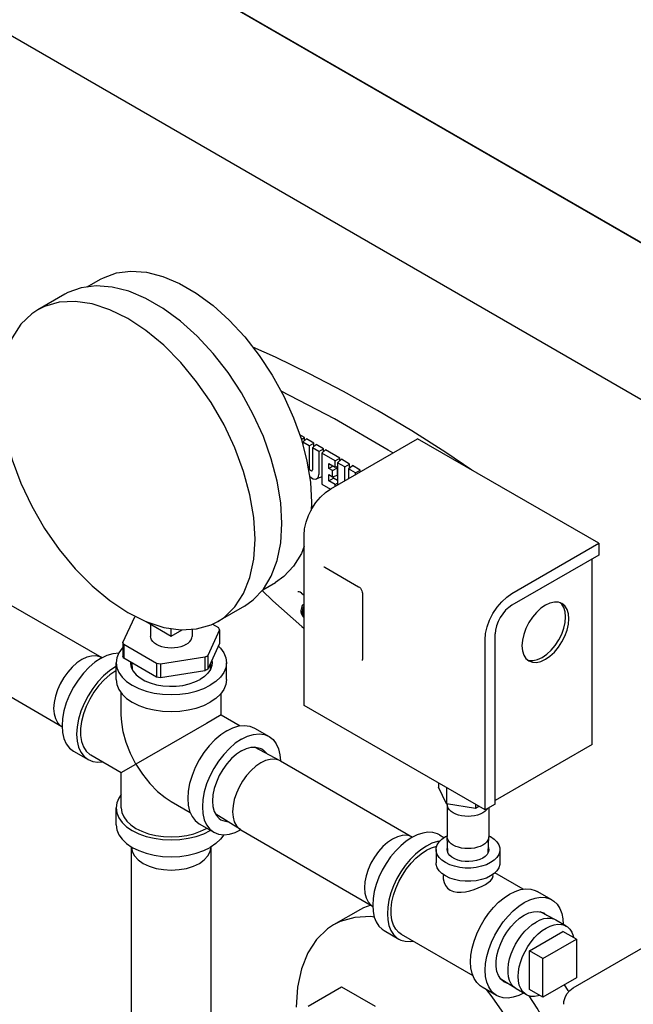
# Model space of a CAD drawing. Extents: x -22 to 210, y -5 to 168.
# Drawn here: x 156 to 162, y 126 to 136 of the extents above; entities that cross this region are included whole.
import ezdxf

# ---------------------------------------------------------------- set-up
doc = ezdxf.new("R2010")
doc.units = 0
doc.header["$LTSCALE"] = 11.22
doc.header["$MEASUREMENT"] = 0
doc.layers.get('0').update_dxf_attribs({"linetype": 'CONTINUOUS'})

msp = doc.modelspace()

# ---------------------------------------------------------------- linework, layer by layer
for p, q in [((147.271, 140.3273), (170.8369, 126.7218)), ((169.7766, 128.8798), (149.945, 140.3292)), ((150.4931, 140.0188), (169.8245, 128.8581)), ((156.2148, 133.1094), (156.3454, 133.1848)), ((155.9922, 133.0371), (155.727, 132.884)), ((158.365, 131.6185), (158.3189, 131.6452)), ((158.3346, 131.601), (158.365, 131.6185)), ((158.3492, 131.5726), (158.3865, 131.6061)), ((158.3492, 131.5726), (158.3492, 131.5457)), ((158.4127, 131.536), (158.3492, 131.5726)), ((158.365, 131.5868), (158.365, 131.6185)), ((158.4603, 131.5635), (158.3865, 131.6061)), ((158.4127, 131.536), (158.4603, 131.5635)), ((158.4127, 131.536), (158.4127, 131.3195)), ((158.4447, 131.5175), (158.4819, 131.551)), ((158.4603, 131.5316), (158.4603, 131.5635)), ((158.5557, 131.5084), (158.4819, 131.551)), ((158.6276, 131.1118), (159.4867, 131.6078)), ((161.2792, 130.5729), (159.4867, 131.6078)), ((158.4447, 131.5175), (158.4447, 131.301)), ((158.5081, 131.4809), (158.4447, 131.5175)), ((158.5081, 131.4809), (158.5557, 131.5084)), ((158.5081, 131.4809), (158.5081, 131.254)), ((158.538, 131.4632), (158.5752, 131.4967)), ((158.538, 131.4632), (158.538, 131.1585)), ((158.6691, 131.3875), (158.538, 131.4632)), ((158.5557, 131.4792), (158.5557, 131.5084)), ((158.7168, 131.415), (158.5752, 131.4967)), ((158.6066, 131.314), (158.6066, 131.3619)), ((158.6066, 131.3619), (158.6691, 131.3258)), ((158.6691, 131.3875), (158.7168, 131.415)), ((158.6691, 131.3258), (158.6691, 131.3875)), ((158.6943, 131.3703), (158.7315, 131.4038)), ((158.6943, 131.3703), (158.6943, 131.1503)), ((158.7644, 131.3298), (158.6943, 131.3703)), ((158.7168, 131.3906), (158.7168, 131.415)), ((158.812, 131.3573), (158.7315, 131.4038)), ((158.7644, 131.3298), (158.812, 131.3573)), ((158.8032, 131.3088), (158.8404, 131.3423)), ((158.812, 131.3168), (158.812, 131.3573)), ((158.919, 131.297), (158.8404, 131.3423)), ((158.6066, 131.314), (158.648, 131.338)), ((158.644, 131.2924), (158.6066, 131.314)), ((158.6066, 131.1907), (158.6066, 131.2535)), ((158.6066, 131.2535), (158.644, 131.2319)), ((158.644, 131.2924), (158.6917, 131.3199)), ((158.644, 131.2319), (158.644, 131.2924)), ((158.644, 131.2319), (158.6917, 131.2474)), ((158.6691, 131.3258), (158.6943, 131.3339)), ((158.6917, 131.3199), (158.6771, 131.3283)), ((158.6917, 131.2474), (158.6917, 131.3199)), ((158.7644, 131.1908), (158.7644, 131.3298)), ((158.8032, 131.3088), (158.8032, 131.2132)), ((158.8713, 131.2695), (158.8032, 131.3088)), ((158.8713, 131.2695), (158.919, 131.297)), ((158.8713, 131.2526), (158.8713, 131.2695)), ((158.919, 131.2801), (158.919, 131.297)), ((158.5307, 131.2278), (158.4849, 131.2098)), ((158.538, 131.1585), (158.6236, 131.109)), ((158.6066, 131.1907), (158.6542, 131.2182)), ((158.6691, 131.1546), (158.6066, 131.1907)), ((158.6542, 131.2182), (158.6542, 131.2352)), ((158.6943, 131.1951), (158.6542, 131.2182)), ((158.6691, 131.1546), (158.6943, 131.1691)), ((158.6691, 131.1358), (158.6691, 131.1546)), ((158.4367, 130.9771), (158.4318, 130.8974)), ((158.4346, 130.9439), (158.4524, 130.9326)), ((158.3624, 128.9685), (158.3624, 130.6525)), ((160.4201, 130.0769), (161.2792, 130.5729)), ((161.2792, 130.5729), (161.2792, 130.4566)), ((161.2792, 130.4566), (160.4201, 129.9606)), ((161.2156, 128.5827), (161.2156, 130.4199)), ((158.5686, 130.3361), (158.9027, 130.1432)), ((155.0538, 130.1943), (156.3584, 129.4411)), ((157.9544, 130.1127), (158.0778, 130.184)), ((158.303, 130.0935), (158.3004, 130.0923)), ((158.3379, 130.0803), (158.3243, 130.0896)), ((158.3379, 130.0803), (158.3624, 130.0608)), ((158.9392, 130.08), (158.9392, 129.4247)), ((160.9127, 129.9713), (160.8982, 129.9833)), ((157.7734, 129.9519), (157.5083, 129.7988)), ((158.3318, 129.9083), (158.3317, 129.8932)), ((158.3317, 129.8932), (158.3347, 129.8788)), ((158.3394, 129.9476), (158.3318, 129.9083)), ((158.3347, 129.8788), (158.3425, 129.8603)), ((158.3444, 129.9587), (158.3394, 129.9476)), ((158.3514, 129.9652), (158.3444, 129.9587)), ((158.3466, 129.8963), (158.3542, 129.9356)), ((158.3466, 129.8963), (158.3624, 129.9033)), ((158.3471, 129.8839), (158.3466, 129.8963)), ((158.3471, 129.8839), (158.3624, 129.8912)), ((158.3505, 129.872), (158.3471, 129.8839)), ((158.3514, 129.9652), (158.3624, 129.9741)), ((158.3624, 129.9675), (158.3514, 129.9652)), ((158.3542, 129.9356), (158.3587, 129.9441)), ((158.3542, 129.9356), (158.3624, 129.9391)), ((158.3587, 129.9441), (158.3624, 129.9463)), ((158.3587, 129.9441), (158.3624, 129.9456)), ((156.5679, 129.592), (156.6861, 129.8466)), ((156.692, 129.8502), (156.6861, 129.8466)), ((156.7989, 129.7977), (157.0472, 129.6543)), ((158.3425, 129.8603), (158.3514, 129.8471)), ((158.3505, 129.872), (158.3624, 129.8784)), ((158.3569, 129.8608), (158.3505, 129.872)), ((158.3514, 129.8471), (158.3624, 129.8353)), ((158.3569, 129.8608), (158.3624, 129.8641)), ((158.3624, 129.8545), (158.3569, 129.8608)), ((156.841, 129.7734), (156.841, 129.6518)), ((157.0472, 129.6543), (157.0472, 129.7301)), ((157.0472, 129.6543), (157.1561, 129.7172)), ((157.2535, 129.7224), (157.2535, 129.6518)), ((157.5265, 129.7166), (157.4083, 129.462)), ((157.4566, 129.7731), (157.5162, 129.7387)), ((157.5265, 129.7166), (157.5265, 129.5819)), ((156.5679, 129.592), (156.5679, 129.4573)), ((160.155, 127.9336), (160.155, 129.6177)), ((160.2557, 127.9918), (160.2557, 129.6758)), ((154.6601, 129.5123), (155.9647, 128.7591)), ((156.5782, 129.5699), (156.5782, 129.4352)), ((156.901, 129.3836), (156.5782, 129.5699)), ((157.5265, 129.5819), (157.4083, 129.3273)), ((156.3602, 129.4401), (156.3584, 129.4411)), ((156.901, 129.2488), (156.5782, 129.4352)), ((156.6433, 129.3976), (156.6426, 129.391)), ((157.3803, 129.4459), (156.9393, 129.3776)), ((157.3803, 129.4459), (157.3803, 129.3111)), ((157.4083, 129.462), (157.4083, 129.3273)), ((160.5587, 129.4324), (160.5875, 129.4085)), ((160.5732, 129.4204), (160.5908, 129.4138)), ((156.4972, 129.3527), (156.5005, 129.3543)), ((156.4972, 129.3102), (156.5005, 129.3117)), ((156.5005, 129.2238), (156.5005, 129.391)), ((156.6582, 129.389), (156.6607, 129.3247)), ((156.901, 129.3836), (156.901, 129.2488)), ((156.9393, 129.3776), (156.9393, 129.2429)), ((157.3803, 129.3111), (156.9393, 129.2429)), ((157.4361, 129.3872), (157.4337, 129.3224)), ((157.594, 129.2238), (157.594, 129.391)), ((156.5526, 128.874), (156.5526, 129.0909)), ((157.5418, 128.8746), (157.5418, 129.0909)), ((160.155, 127.9336), (158.3624, 128.9685)), ((157.5417, 128.8743), (157.397, 128.7907)), ((157.5418, 128.8744), (157.5417, 128.8743)), ((157.542, 128.8743), (157.7294, 128.7661)), ((157.397, 128.7907), (156.6974, 128.3869)), ((157.8705, 128.7448), (158.0153, 128.6612)), ((156.0791, 128.5164), (156.2239, 128.4328)), ((158.1254, 128.4209), (157.87, 128.5558)), ((161.2156, 128.5827), (160.2557, 128.0285)), ((156.2499, 128.4779), (156.5524, 128.3033)), ((158.1238, 128.478), (158.1279, 128.4195)), ((158.1297, 128.4185), (158.1254, 128.4209)), ((158.1297, 128.4185), (159.4343, 127.6653)), ((156.5526, 128.3032), (156.6974, 128.3869)), ((156.5526, 127.9538), (156.5526, 128.303)), ((159.6936, 128.2), (159.6936, 128.1602)), ((159.7709, 127.9936), (159.6936, 128.1602)), ((159.7709, 128.1553), (159.7709, 127.9936)), ((156.5005, 127.7866), (156.5005, 127.9538)), ((157.0469, 128.0178), (157.2348, 127.9094)), ((160.0595, 127.9489), (159.7709, 127.9936)), ((159.779, 127.9913), (159.7791, 127.9923)), ((159.779, 127.9887), (159.779, 127.9913)), ((159.779, 127.9887), (159.779, 127.6703)), ((160.0595, 127.9887), (160.0595, 127.9489)), ((160.094, 127.9688), (160.0595, 127.9489)), ((160.2557, 127.9918), (160.155, 127.9336)), ((160.1777, 127.9467), (160.169, 127.9347)), ((160.1915, 127.9547), (160.1915, 127.6703)), ((157.7318, 127.739), (157.4872, 127.8927)), ((157.3238, 127.7978), (157.4686, 127.7142)), ((157.3999, 127.7538), (157.397, 127.7518)), ((157.6815, 127.7119), (157.7342, 127.7375)), ((157.7318, 127.739), (157.736, 127.7365)), ((157.736, 127.7365), (159.0406, 126.9833)), ((157.4368, 127.7326), (157.4338, 127.7306)), ((159.4834, 127.6877), (159.4284, 127.6605)), ((159.436, 127.6643), (159.4343, 127.6653)), ((159.7018, 127.6876), (159.7474, 127.6612)), ((159.7614, 127.6709), (159.779, 127.6794)), ((159.779, 127.6677), (159.779, 127.6703)), ((159.7847, 127.516), (159.779, 127.6677)), ((160.1857, 127.5138), (160.1914, 127.6677)), ((160.1915, 127.6703), (160.1914, 127.6677)), ((156.6535, 127.5682), (156.6535, 127.5661)), ((156.6535, 124.8349), (156.6535, 127.5661)), ((157.4334, 127.5218), (157.441, 127.5661)), ((157.441, 124.8349), (157.441, 127.5661)), ((159.6687, 127.5417), (159.6687, 127.41)), ((160.3017, 127.5417), (160.3017, 127.41)), ((159.7415, 127.2945), (159.7403, 127.2816)), ((160.229, 127.2945), (160.2308, 127.2758)), ((160.5304, 127.1494), (160.2504, 127.3111)), ((160.8155, 127.0446), (160.6707, 127.1282)), ((159.0406, 126.9833), (159.0423, 126.9823)), ((158.9196, 126.9501), (158.6544, 126.797)), ((160.8506, 126.8458), (160.6987, 126.9261)), ((160.8549, 126.8434), (160.8506, 126.8458)), ((160.9556, 126.7852), (160.8549, 126.8434)), ((159.155, 126.7405), (159.2998, 126.657)), ((160.0354, 126.292), (159.3257, 126.7018)), ((160.5938, 126.5412), (160.9253, 126.7326)), ((161.0578, 126.656), (160.9253, 126.7326)), ((161.0264, 126.1731), (161.8855, 126.6692)), ((160.7264, 126.4647), (161.0578, 126.656)), ((161.0578, 126.656), (161.0578, 126.2733)), ((160.5938, 126.1585), (160.5938, 126.5412)), ((160.7264, 126.4647), (160.5938, 126.5412)), ((160.7264, 126.0819), (160.7264, 126.4647)), ((158.4022, 125.9923), (158.7337, 126.1837)), ((158.7337, 126.1837), (159.0651, 125.9923)), ((160.2687, 126.0976), (160.1239, 126.1812)), ((160.4585, 126.1665), (160.3098, 126.2599)), ((160.341, 126.2326), (160.3372, 126.2351)), ((161.0578, 126.2733), (160.7264, 126.0819)), ((160.4626, 126.164), (160.4585, 126.1665)), ((160.5634, 126.1058), (160.4626, 126.164)), ((160.7264, 126.0819), (160.5938, 126.1585))]:
    msp.add_line(p, q)
for points in [[(156.3454, 133.1848), (156.3754, 133.2009), (156.5051, 133.2479), (156.648, 133.2657), (156.8014, 133.2541), (156.9624, 133.2133), (157.128, 133.1439), (157.2952, 133.0474), (157.4608, 132.9255), (157.6219, 132.7804), (157.7752, 132.615), (157.9181, 132.4322), (158.0478, 132.2354), (158.1619, 132.0284), (158.2583, 131.815), (158.3352, 131.5992), (158.3912, 131.385), (158.4253, 131.1763), (158.4367, 130.9771)], [(158.1423, 130.7673), (158.1306, 130.9722), (158.0956, 131.1867), (158.0381, 131.407), (157.959, 131.6289), (157.8598, 131.8483), (157.7425, 132.0611), (157.6092, 132.2634), (157.4623, 132.4513), (157.3046, 132.6214), (157.1391, 132.7706), (156.9688, 132.8959), (156.7968, 132.9952), (156.6265, 133.0665), (156.461, 133.1085), (156.3033, 133.1204), (156.1564, 133.1021), (156.0231, 133.0538), (155.9922, 133.0372)], [(157.8772, 130.6143), (157.8644, 130.8286), (157.8262, 131.0535), (157.7634, 131.2841), (157.6772, 131.516), (157.5695, 131.7443), (157.4425, 131.9644), (157.2986, 132.1718), (157.1409, 132.3623), (156.9725, 132.532), (156.7969, 132.6775), (156.6176, 132.7958), (156.4384, 132.8845), (156.2628, 132.9418), (156.0944, 132.9665), (155.9367, 132.9581), (155.7928, 132.9168), (155.727, 132.884)], [(155.727, 132.884), (155.6657, 132.8434), (155.558, 132.7395), (155.4719, 132.6071), (155.4091, 132.4489), (155.3709, 132.2682), (155.3581, 132.0686)], [(160.0236, 131.2979), (159.7652, 131.4709), (159.4281, 131.6843), (159.0906, 131.8854), (158.753, 132.074), (158.4159, 132.25), (158.0794, 132.4131), (157.8542, 132.5139)], [(155.3581, 132.0686), (155.3709, 131.8542), (155.4091, 131.6294), (155.4719, 131.3987), (155.558, 131.1669), (155.6657, 130.9386), (155.7928, 130.7185), (155.9367, 130.5111), (156.0944, 130.3206), (156.2628, 130.1508), (156.4384, 130.0053), (156.6176, 129.887)], [(159.2416, 131.4663), (159.1961, 131.4952), (158.6624, 131.8034), (158.1354, 132.0765)], [(158.4127, 131.3195), (158.4139, 131.3117), (158.4173, 131.3037), (158.4225, 131.2967), (158.4287, 131.2918), (158.4348, 131.2897), (158.44, 131.2907), (158.4409, 131.2913)], [(158.4409, 131.2913), (158.4435, 131.2947), (158.4447, 131.301)], [(158.4849, 131.2098), (158.4979, 131.2195), (158.5055, 131.2344), (158.5081, 131.254)], [(158.4148, 131.2406), (158.4168, 131.2379), (158.4345, 131.222), (158.4529, 131.2116), (158.4705, 131.2076), (158.4849, 131.2098)], [(158.5307, 131.2278), (158.5346, 131.2296), (158.538, 131.2327)], [(158.3624, 130.6525), (158.3675, 130.7152), (158.3826, 130.7814), (158.4071, 130.8485), (158.4401, 130.9139), (158.4803, 130.9752), (158.5261, 131.0299), (158.5759, 131.0761), (158.6276, 131.1118)], [(157.7734, 129.9519), (157.8598, 130.0126), (157.959, 130.1175), (158.0381, 130.2481), (158.0956, 130.4019), (158.1306, 130.5761), (158.1423, 130.7673)], [(157.5082, 129.7988), (157.5695, 129.8394), (157.6772, 129.9434), (157.7634, 130.0758), (157.8262, 130.234), (157.8644, 130.4147), (157.8772, 130.6143)], [(158.3624, 130.5447), (158.3352, 130.4721), (158.2583, 130.3451), (158.1619, 130.243), (158.0778, 130.184)], [(158.5574, 130.3394), (158.5582, 130.3395), (158.562, 130.339), (158.5686, 130.3361)], [(157.949, 130.107), (158.0517, 130.0025), (158.3391, 129.7485), (158.3624, 129.7307)], [(158.3243, 130.0896), (158.3123, 130.0938), (158.303, 130.0935)], [(158.9027, 130.1432), (158.9111, 130.137), (158.9201, 130.1277), (158.9282, 130.1159), (158.9344, 130.1029), (158.9381, 130.0904), (158.9392, 130.08)], [(160.155, 129.6177), (160.16, 129.6803), (160.1751, 129.7465), (160.1996, 129.8136), (160.2326, 129.879), (160.2728, 129.9403), (160.3186, 129.995), (160.3684, 130.0412), (160.4201, 130.0769)], [(160.9156, 129.9768), (160.8805, 129.9898), (160.8404, 129.9914), (160.7968, 129.9816), (160.7516, 129.9606), (160.7063, 129.9293), (160.6628, 129.8889), (160.6227, 129.841), (160.5875, 129.7874), (160.5587, 129.7301), (160.5372, 129.6714), (160.524, 129.6135), (160.5196, 129.5587)], [(160.9836, 129.8266), (160.9791, 129.8763), (160.9659, 129.9189), (160.9445, 129.9529), (160.9156, 129.9768)], [(156.6176, 129.887), (156.7969, 129.7984), (156.9725, 129.7411), (157.1409, 129.7164), (157.2986, 129.7248), (157.4425, 129.7661), (157.5082, 129.7988)], [(160.4201, 129.9606), (160.388, 129.9384), (160.3572, 129.9098), (160.3288, 129.8759), (160.3039, 129.8379), (160.2834, 129.7973), (160.2682, 129.7557), (160.2589, 129.7147), (160.2557, 129.6758)], [(160.9518, 129.845), (160.9473, 129.8947), (160.9341, 129.9373), (160.9127, 129.9713)], [(160.5875, 129.4085), (160.6227, 129.3955), (160.6628, 129.3939), (160.7063, 129.4038), (160.7516, 129.4247), (160.7968, 129.456), (160.8404, 129.4964), (160.8805, 129.5443), (160.9156, 129.5979), (160.9445, 129.6552), (160.9659, 129.7139), (160.9791, 129.7718), (160.9836, 129.8266)], [(160.5908, 129.4138), (160.631, 129.4122), (160.6745, 129.4221), (160.7198, 129.4431), (160.765, 129.4744), (160.8085, 129.5148), (160.8487, 129.5627), (160.8838, 129.6163), (160.9127, 129.6736), (160.9341, 129.7323), (160.9473, 129.7901), (160.9518, 129.845)], [(157.5265, 129.7166), (157.5217, 129.7277), (157.5162, 129.7387)], [(156.5782, 129.5699), (156.5727, 129.5809), (156.5679, 129.592)], [(157.193, 129.5701), (157.1684, 129.558), (157.1408, 129.5482), (157.1109, 129.5411), (157.0795, 129.5367), (157.0472, 129.5353), (157.0149, 129.5367), (156.9835, 129.5411), (156.9536, 129.5482), (156.926, 129.558), (156.9014, 129.5701), (156.8803, 129.5843), (156.8634, 129.6003), (156.851, 129.6175), (156.8435, 129.6357), (156.841, 129.6518)], [(157.193, 129.5701), (157.2141, 129.5843), (157.231, 129.6003), (157.2434, 129.6175), (157.2509, 129.6357), (157.2534, 129.6518)], [(156.3525, 129.4363), (156.4129, 129.4657), (156.4719, 129.4834), (156.5275, 129.4889)], [(156.5679, 129.5418), (156.56, 129.5343), (156.5272, 129.4886), (156.5072, 129.4404), (156.5005, 129.391)], [(157.5135, 129.554), (157.5344, 129.5343), (157.5672, 129.4886), (157.5872, 129.4404), (157.594, 129.391)], [(160.5196, 129.5587), (160.524, 129.509), (160.5372, 129.4664), (160.5587, 129.4324)], [(156.1615, 129.4216), (156.1132, 129.3888), (156.0663, 129.3473), (156.0223, 129.2982), (155.9826, 129.2431), (155.9483, 129.1836), (155.9204, 129.1217), (155.8999, 129.059), (155.8874, 128.9976), (155.8831, 128.9394)], [(156.3525, 129.4363), (156.292, 129.3959), (156.233, 129.3455), (156.1769, 129.2863), (156.1252, 129.2199), (156.0791, 129.1477), (156.0397, 129.0717), (156.008, 128.9937), (155.9848, 128.9156), (155.9706, 128.8393), (155.9659, 128.7667)], [(156.3584, 129.4411), (156.3405, 129.4497), (156.3008, 129.4589), (156.2568, 129.4572), (156.2099, 129.4446), (156.1615, 129.4216)], [(156.5782, 129.4352), (156.5727, 129.4462), (156.5679, 129.4573)], [(157.3803, 129.4459), (157.3899, 129.4511), (157.3992, 129.4565), (157.4083, 129.462)], [(157.4486, 129.4141), (157.4515, 129.4007), (157.4518, 129.391)], [(158.9392, 129.4247), (158.9384, 129.4176), (158.937, 129.4139), (158.9365, 129.4133)], [(156.4972, 129.3527), (156.4368, 129.3123), (156.3778, 129.2619), (156.3217, 129.2027), (156.27, 129.1363), (156.2239, 129.0641), (156.1845, 128.9881), (156.1528, 128.9101), (156.1296, 128.832), (156.1154, 128.7557), (156.1106, 128.6831), (156.1154, 128.616), (156.1296, 128.5561), (156.1528, 128.5048), (156.1845, 128.4633), (156.2239, 128.4328)], [(156.4972, 129.3102), (156.4397, 129.2714), (156.3837, 129.2227), (156.3308, 129.1654), (156.2824, 129.101), (156.2399, 129.0313), (156.2044, 128.9582), (156.177, 128.8836), (156.1582, 128.8097), (156.1487, 128.7384), (156.1487, 128.6717), (156.1582, 128.6114), (156.177, 128.5592), (156.2044, 128.5164), (156.2399, 128.4842), (156.2499, 128.478)], [(156.5005, 129.391), (156.5072, 129.3416), (156.5272, 129.2935), (156.56, 129.2477), (156.6049, 129.2055), (156.6606, 129.1678), (156.7258, 129.1356), (156.799, 129.1098), (156.8782, 129.0908), (156.9617, 129.0792), (157.0472, 129.0754), (157.1327, 129.0792), (157.2162, 129.0908), (157.2954, 129.1098), (157.3686, 129.1356), (157.4338, 129.1678)], [(156.6426, 129.391), (156.6429, 129.3814), (156.6512, 129.3431)], [(156.6512, 129.3431), (156.6703, 129.3061), (156.6996, 129.2714), (156.7384, 129.24), (156.7857, 129.2127), (156.8401, 129.1903), (156.9001, 129.1734), (156.9642, 129.1624), (157.0305, 129.1576), (157.0973, 129.1592), (157.1627, 129.1671), (157.2249, 129.1811), (157.2823, 129.2009), (157.3333, 129.2258)], [(156.9393, 129.3776), (156.9201, 129.3804), (156.901, 129.3836)], [(157.435, 129.3244), (157.4107, 129.2884), (157.3765, 129.2553), (157.3333, 129.2258)], [(157.4083, 129.3273), (157.3992, 129.3218), (157.3899, 129.3164), (157.3803, 129.3111)], [(157.594, 129.391), (157.5872, 129.3416), (157.5672, 129.2935), (157.5344, 129.2477), (157.4895, 129.2055), (157.4338, 129.1678)], [(157.4518, 129.391), (157.4487, 129.3621), (157.435, 129.3244)], [(156.5005, 129.2238), (156.5072, 129.1745), (156.5272, 129.1263), (156.56, 129.0805), (156.6049, 129.0383), (156.6606, 129.0006), (156.7258, 128.9685), (156.799, 128.9426), (156.8782, 128.9236), (156.9617, 128.9121), (157.0472, 128.9082), (157.1327, 128.9121), (157.2162, 128.9236), (157.2954, 128.9426), (157.3686, 128.9685), (157.4338, 129.0006)], [(156.9393, 129.2429), (156.9201, 129.2457), (156.901, 129.2488)], [(157.594, 129.2238), (157.5872, 129.1745), (157.5672, 129.1263), (157.5344, 129.0805), (157.4895, 129.0383), (157.4338, 129.0006)], [(155.8831, 128.9394), (155.8874, 128.886), (155.8999, 128.8391), (155.9204, 128.8002), (155.9483, 128.7703), (155.9647, 128.7591)], [(156.6974, 128.3869), (156.6433, 128.4922), (156.6, 128.6031), (156.5714, 128.7072), (156.5564, 128.8017), (156.5526, 128.8746)], [(155.9659, 128.7667), (155.9706, 128.6996), (155.9848, 128.6397), (156.008, 128.5883), (156.0397, 128.5469), (156.0791, 128.5164)], [(157.5972, 128.7177), (157.5367, 128.6773), (157.4777, 128.6269), (157.4216, 128.5677), (157.3699, 128.5013), (157.3238, 128.4291), (157.2844, 128.3531), (157.2527, 128.2751), (157.2295, 128.197), (157.2153, 128.1207), (157.2105, 128.0481), (157.2153, 127.981), (157.2295, 127.9211), (157.2527, 127.8697), (157.2844, 127.8283), (157.3238, 127.7978)], [(157.5972, 128.7177), (157.6576, 128.7471), (157.7166, 128.7648), (157.7727, 128.7704), (157.8244, 128.7637), (157.8705, 128.7448)], [(157.7419, 128.6341), (157.6815, 128.5937), (157.6225, 128.5433), (157.5664, 128.4841), (157.5147, 128.4177), (157.4686, 128.3455), (157.4292, 128.2695), (157.3975, 128.1915), (157.3742, 128.1134), (157.3601, 128.0371), (157.3553, 127.9645), (157.3601, 127.8974), (157.3742, 127.8375), (157.3975, 127.7862), (157.4292, 127.7447), (157.4686, 127.7142)], [(157.7419, 128.6341), (157.8024, 128.6635), (157.8614, 128.6813), (157.9175, 128.6868), (157.9692, 128.6801), (158.0153, 128.6612)], [(158.0153, 128.6612), (158.0547, 128.6307), (158.0864, 128.5893), (158.1096, 128.5379), (158.1238, 128.478)], [(157.7419, 128.5181), (157.6923, 128.4844), (157.6441, 128.4417), (157.5989, 128.3912), (157.558, 128.3346), (157.5228, 128.2735), (157.4942, 128.2098), (157.4731, 128.1455), (157.4602, 128.0824), (157.4558, 128.0225), (157.4602, 127.9677), (157.4731, 127.9195)], [(157.7419, 128.5181), (157.7916, 128.5417), (157.8398, 128.5547)], [(157.8398, 128.5547), (157.885, 128.5564), (157.9258, 128.547), (157.9442, 128.5381)], [(157.9442, 128.5381), (157.9611, 128.5266), (157.9897, 128.4959), (157.9922, 128.4913)], [(156.2239, 128.4328), (156.27, 128.4139), (156.3217, 128.4072), (156.365, 128.4115)], [(158.1254, 128.4209), (158.1118, 128.4271), (158.0721, 128.4363), (158.0281, 128.4346), (157.9812, 128.422), (157.9329, 128.399)], [(156.6974, 128.3869), (156.7616, 128.2873), (156.8359, 128.1944), (156.9119, 128.1176), (156.9862, 128.0572), (157.0474, 128.0175)], [(157.9329, 128.399), (157.8845, 128.3662), (157.8376, 128.3246), (157.7936, 128.2755), (157.7539, 128.2204), (157.7196, 128.161), (157.6917, 128.099), (157.6712, 128.0364), (157.6587, 127.975), (157.6544, 127.9167)], [(156.5526, 128.0867), (156.5272, 128.0513), (156.5072, 128.0031), (156.5005, 127.9538)], [(156.5005, 127.9538), (156.5072, 127.9044), (156.5272, 127.8562), (156.56, 127.8105), (156.6049, 127.7682), (156.6606, 127.7306), (156.7258, 127.6984), (156.799, 127.6725), (156.8782, 127.6536), (156.9617, 127.642), (157.0472, 127.6381), (157.1327, 127.642), (157.2162, 127.6536), (157.2954, 127.6725), (157.3686, 127.6984), (157.4338, 127.7306)], [(156.5526, 127.9538), (156.5587, 127.9091), (156.5768, 127.8655), (156.6065, 127.8241), (156.647, 127.7859), (156.6974, 127.7518), (156.7565, 127.7227), (156.8226, 127.6993), (156.8944, 127.6822), (156.9698, 127.6717), (157.0472, 127.6682), (157.1246, 127.6717), (157.2001, 127.6822), (157.2718, 127.6993), (157.3379, 127.7227), (157.397, 127.7518)], [(159.8394, 127.9045), (159.8184, 127.9187), (159.8015, 127.9347), (159.7891, 127.9519), (159.7815, 127.9701), (159.779, 127.9887)], [(160.169, 127.9347), (160.1521, 127.9187), (160.1311, 127.9045)], [(157.4731, 127.9195), (157.4942, 127.8795), (157.5228, 127.8488), (157.5396, 127.8373)], [(157.5396, 127.8373), (157.558, 127.8284), (157.5989, 127.819), (157.6042, 127.8192)], [(157.6544, 127.9167), (157.6587, 127.8633), (157.6712, 127.8165), (157.6917, 127.7775), (157.7196, 127.7477), (157.7318, 127.739)], [(160.1311, 127.9045), (160.1065, 127.8924), (160.0789, 127.8826), (160.049, 127.8755), (160.0175, 127.8711), (159.9852, 127.8696), (159.953, 127.8711), (159.9215, 127.8755), (159.8916, 127.8826), (159.864, 127.8924), (159.8394, 127.9045)], [(156.5005, 127.7866), (156.5072, 127.7372), (156.5272, 127.689), (156.56, 127.6433), (156.6049, 127.601), (156.6606, 127.5634), (156.7258, 127.5312), (156.799, 127.5053), (156.8782, 127.4864), (156.9617, 127.4748), (157.0472, 127.4709), (157.1327, 127.4748), (157.2162, 127.4864), (157.2954, 127.5053), (157.3686, 127.5312), (157.4338, 127.5634)], [(157.5669, 127.6887), (157.5344, 127.6433), (157.4895, 127.601), (157.4338, 127.5634)], [(157.4686, 127.7142), (157.5147, 127.6953), (157.5664, 127.6886), (157.6225, 127.6942), (157.6815, 127.7119)], [(159.2375, 127.6458), (159.1891, 127.613), (159.1422, 127.5714), (159.0983, 127.5223), (159.0585, 127.4672), (159.0242, 127.4078), (158.9964, 127.3458), (158.9758, 127.2832), (158.9633, 127.2218), (158.9591, 127.1635)], [(159.4284, 127.6605), (159.3734, 127.6242), (159.3195, 127.5795), (159.2678, 127.5274), (159.2194, 127.4689), (159.1752, 127.4053), (159.1362, 127.3377), (159.1032, 127.2676), (159.0767, 127.1965), (159.0574, 127.1257), (159.0457, 127.0566), (159.0418, 126.9908)], [(159.4343, 127.6653), (159.4164, 127.6739), (159.3767, 127.6831), (159.3327, 127.6814), (159.2858, 127.6688), (159.2375, 127.6458)], [(159.7018, 127.6875), (159.6816, 127.6976), (159.6374, 127.7103), (159.589, 127.7129), (159.5373, 127.7053), (159.4834, 127.6877)], [(159.6687, 127.5417), (159.6699, 127.5576), (159.6795, 127.589), (159.6984, 127.6189), (159.726, 127.6465), (159.7614, 127.6709)], [(159.8394, 127.5861), (159.8184, 127.6003), (159.8015, 127.6162), (159.7891, 127.6335), (159.7815, 127.6516), (159.779, 127.6677)], [(160.1914, 127.6677), (160.189, 127.6516), (160.1814, 127.6335), (160.169, 127.6162), (160.1521, 127.6003), (160.1311, 127.5861)], [(160.1915, 127.6794), (160.209, 127.6709), (160.2445, 127.6465), (160.2721, 127.6189), (160.291, 127.589), (160.3005, 127.5576), (160.3017, 127.5417)], [(156.6535, 127.5661), (156.661, 127.5218), (156.6834, 127.4791), (156.7198, 127.4398), (156.7688, 127.4054)], [(159.5732, 127.5769), (159.5182, 127.5406), (159.4643, 127.4959), (159.4126, 127.4438), (159.3642, 127.3853), (159.32, 127.3217), (159.281, 127.2541), (159.2479, 127.184), (159.2215, 127.1129), (159.2022, 127.0421), (159.1905, 126.9731), (159.1866, 126.9073), (159.1905, 126.846), (159.2022, 126.7905), (159.2215, 126.742), (159.2479, 126.7013), (159.281, 126.6694), (159.2998, 126.657)], [(159.7045, 127.625), (159.6821, 127.6217), (159.6282, 127.6041), (159.5732, 127.5769)], [(159.5732, 127.5346), (159.6253, 127.5602), (159.6756, 127.576)], [(160.209, 127.4125), (160.1668, 127.392), (160.119, 127.3761), (160.0672, 127.3652), (160.0128, 127.3596), (159.9577, 127.3596), (159.9033, 127.3652), (159.8515, 127.3761), (159.8037, 127.392), (159.7614, 127.4125), (159.726, 127.4369), (159.6984, 127.4645), (159.6795, 127.4944), (159.6699, 127.5258), (159.6687, 127.5417)], [(159.779, 127.5391), (159.7792, 127.5472), (159.783, 127.5627)], [(160.1311, 127.5861), (160.1065, 127.5739), (160.0789, 127.5642), (160.049, 127.557), (160.0175, 127.5527), (159.9852, 127.5512), (159.953, 127.5527), (159.9215, 127.557), (159.8916, 127.5642), (159.864, 127.5739), (159.8394, 127.5861)], [(160.1875, 127.563), (160.1895, 127.5581), (160.1914, 127.5391)], [(160.3017, 127.5417), (160.3005, 127.5258), (160.291, 127.4944), (160.2721, 127.4645), (160.2445, 127.4369), (160.209, 127.4125)], [(157.3256, 127.4054), (157.3746, 127.4398), (157.411, 127.4791), (157.4334, 127.5218)], [(159.3257, 126.7018), (159.2995, 126.7205), (159.2701, 126.7534), (159.2474, 126.7947), (159.2319, 126.8435), (159.2241, 126.8987), (159.2241, 126.9591), (159.2319, 127.0234), (159.2474, 127.09), (159.2701, 127.1575), (159.2995, 127.2245), (159.3351, 127.2893), (159.376, 127.3506), (159.4213, 127.4069), (159.47, 127.4571), (159.521, 127.5), (159.5732, 127.5346)], [(159.7897, 127.5038), (159.781, 127.5252), (159.779, 127.5391)], [(160.1311, 127.4575), (160.1018, 127.4434), (160.0686, 127.4327), (160.0325, 127.4258), (159.9948, 127.4227), (159.9567, 127.4237), (159.9197, 127.4288), (159.8849, 127.4376), (159.8535, 127.4501), (159.8266, 127.4656), (159.8051, 127.4837), (159.7897, 127.5038)], [(160.186, 127.5144), (160.1739, 127.4936), (160.1554, 127.4744), (160.1311, 127.4575)], [(160.1914, 127.5391), (160.1913, 127.5362), (160.186, 127.5144)], [(156.7688, 127.4054), (156.8284, 127.3771), (156.8965, 127.3561), (156.9704, 127.3432), (157.0472, 127.3388), (157.124, 127.3432), (157.1979, 127.3561), (157.266, 127.3771), (157.3256, 127.4054)], [(160.209, 127.2808), (160.1668, 127.2603), (160.119, 127.2444), (160.0672, 127.2335), (160.0128, 127.228), (159.9577, 127.228), (159.9033, 127.2335), (159.8515, 127.2444), (159.8037, 127.2603), (159.7614, 127.2808), (159.726, 127.3052), (159.6984, 127.3328), (159.6795, 127.3627), (159.6699, 127.3941), (159.6687, 127.41)], [(160.3017, 127.41), (160.3005, 127.3941), (160.291, 127.3627), (160.2721, 127.3328), (160.2445, 127.3052), (160.209, 127.2808)], [(159.7403, 127.2817), (159.7404, 127.251), (159.7476, 127.2175), (159.7618, 127.1872), (159.7825, 127.1613), (159.8097, 127.1408), (159.8421, 127.1269), (159.8782, 127.1199), (159.9179, 127.1192), (159.9602, 127.1241), (160.0033, 127.1338), (160.0454, 127.1469), (160.0865, 127.1627), (160.1245, 127.18), (160.1572, 127.1975)], [(160.1572, 127.1975), (160.1848, 127.2148), (160.2069, 127.2322), (160.2221, 127.2489), (160.2298, 127.2646), (160.2307, 127.2758)], [(158.9591, 127.1635), (158.9633, 127.1101), (158.9758, 127.0633), (158.9964, 127.0243), (159.0242, 126.9945), (159.0406, 126.9833)], [(160.3973, 127.1011), (160.4523, 127.1283), (160.5062, 127.1459), (160.5579, 127.1535), (160.6063, 127.1509), (160.6505, 127.1382), (160.6707, 127.1282)], [(160.1239, 126.1812), (160.1051, 126.1936), (160.0721, 126.2255), (160.0456, 126.2662), (160.0264, 126.3147), (160.0146, 126.3702), (160.0107, 126.4314), (160.0146, 126.4973), (160.0264, 126.5663), (160.0456, 126.6371), (160.0721, 126.7082), (160.1051, 126.7783), (160.1441, 126.8459), (160.1883, 126.9095), (160.2367, 126.968), (160.2884, 127.0201), (160.3423, 127.0648), (160.3973, 127.1011)], [(160.5421, 127.0175), (160.5971, 127.0447), (160.651, 127.0623), (160.7027, 127.0699), (160.7511, 127.0673), (160.7953, 127.0546), (160.8155, 127.0446)], [(159.0234, 126.9932), (158.9505, 126.9668), (158.9196, 126.9501)], [(159.0418, 126.9908), (159.0457, 126.9296), (159.0574, 126.8741), (159.0767, 126.8256), (159.1032, 126.7849), (159.1362, 126.753), (159.155, 126.7406)], [(160.2687, 126.0976), (160.2499, 126.11), (160.2169, 126.1419), (160.1904, 126.1826), (160.1711, 126.2311), (160.1594, 126.2866), (160.1555, 126.3479), (160.1594, 126.4137), (160.1711, 126.4827), (160.1904, 126.5535), (160.2169, 126.6246), (160.2499, 126.6947), (160.2889, 126.7623), (160.3331, 126.8259), (160.3815, 126.8844), (160.4332, 126.9365), (160.4871, 126.9812), (160.5421, 127.0175)], [(160.8155, 127.0446), (160.8343, 127.0321), (160.8673, 127.0002), (160.8938, 126.9596), (160.913, 126.911), (160.9248, 126.8555), (160.9283, 126.801)], [(159.0574, 126.8742), (159.0218, 126.8795), (158.8641, 126.8711), (158.7202, 126.8298), (158.6544, 126.797)], [(160.3372, 126.2351), (160.309, 126.2607), (160.2871, 126.2947), (160.2722, 126.3363), (160.2646, 126.3843), (160.2646, 126.4374), (160.2722, 126.4942), (160.2871, 126.553), (160.309, 126.6123), (160.3372, 126.6705), (160.3711, 126.726), (160.4096, 126.7773), (160.4517, 126.823), (160.4963, 126.8617), (160.5421, 126.8926)], [(160.5421, 126.8926), (160.5879, 126.9146), (160.6325, 126.9273), (160.6746, 126.9303)], [(160.8506, 126.8458), (160.8338, 126.8532), (160.8029, 126.8606), (160.7693, 126.8613), (160.7336, 126.8553), (160.6965, 126.8428), (160.6588, 126.824)], [(160.6746, 126.9303), (160.7131, 126.9235), (160.7347, 126.9144)], [(160.7347, 126.9144), (160.7469, 126.9071), (160.7642, 126.8915)], [(158.6544, 126.797), (158.5932, 126.7564), (158.4855, 126.6525), (158.3993, 126.5201), (158.3365, 126.3619), (158.2983, 126.1812), (158.2855, 125.9816)], [(160.4585, 126.1665), (160.4322, 126.1882), (160.4125, 126.2142), (160.3974, 126.2456), (160.3872, 126.2818), (160.382, 126.3221), (160.382, 126.3658), (160.3872, 126.4121), (160.3974, 126.4601), (160.4125, 126.5089), (160.4322, 126.5576), (160.4561, 126.6053), (160.4837, 126.6511), (160.5147, 126.6942), (160.5483, 126.7337), (160.5839, 126.7689), (160.621, 126.7992), (160.6588, 126.824)], [(160.5634, 126.1058), (160.5499, 126.1148), (160.5262, 126.1377), (160.5072, 126.1668), (160.4934, 126.2017), (160.485, 126.2415), (160.4822, 126.2854), (160.485, 126.3326), (160.4934, 126.3821), (160.5072, 126.4329), (160.5262, 126.484), (160.5499, 126.5342), (160.5779, 126.5827), (160.6096, 126.6284), (160.6443, 126.6703), (160.6814, 126.7077), (160.7201, 126.7398), (160.7595, 126.7658)], [(160.7595, 126.7658), (160.799, 126.7853), (160.8377, 126.7979), (160.8747, 126.8034), (160.9095, 126.8015), (160.9412, 126.7924), (160.9556, 126.7852)], [(160.9556, 126.7852), (160.9691, 126.7763), (160.9929, 126.7534), (161.0118, 126.7242), (161.0257, 126.6894), (161.0292, 126.6726)], [(159.2998, 126.657), (159.32, 126.6469), (159.3642, 126.6342), (159.4126, 126.6317), (159.4401, 126.6357)], [(160.3773, 126.2175), (160.3711, 126.2186), (160.341, 126.2326)], [(160.9384, 126.2043), (160.9752, 126.1484), (160.9821, 126.136)], [(160.6388, 125.337), (160.6047, 125.429), (160.497, 125.6573), (160.3699, 125.8774), (160.226, 126.0848), (160.1667, 126.1565)], [(160.536, 126.1216), (160.4871, 126.0974), (160.4332, 126.0798), (160.3815, 126.0723), (160.3331, 126.0748), (160.2889, 126.0875), (160.2687, 126.0976)], [(160.6978, 126.0985), (160.6814, 126.0931), (160.6443, 126.0877), (160.6096, 126.0895), (160.5779, 126.0986), (160.5634, 126.1058)], [(160.8864, 125.5419), (160.7873, 125.7613), (160.6699, 125.9741), (160.5901, 126.0951)], [(160.9327, 126.0108), (160.9348, 126.0394), (160.9456, 126.0793), (160.965, 126.116), (160.9923, 126.1479), (161.0264, 126.1731)]]:
    msp.add_lwpolyline(points)

doc.saveas('drawing.dxf')
